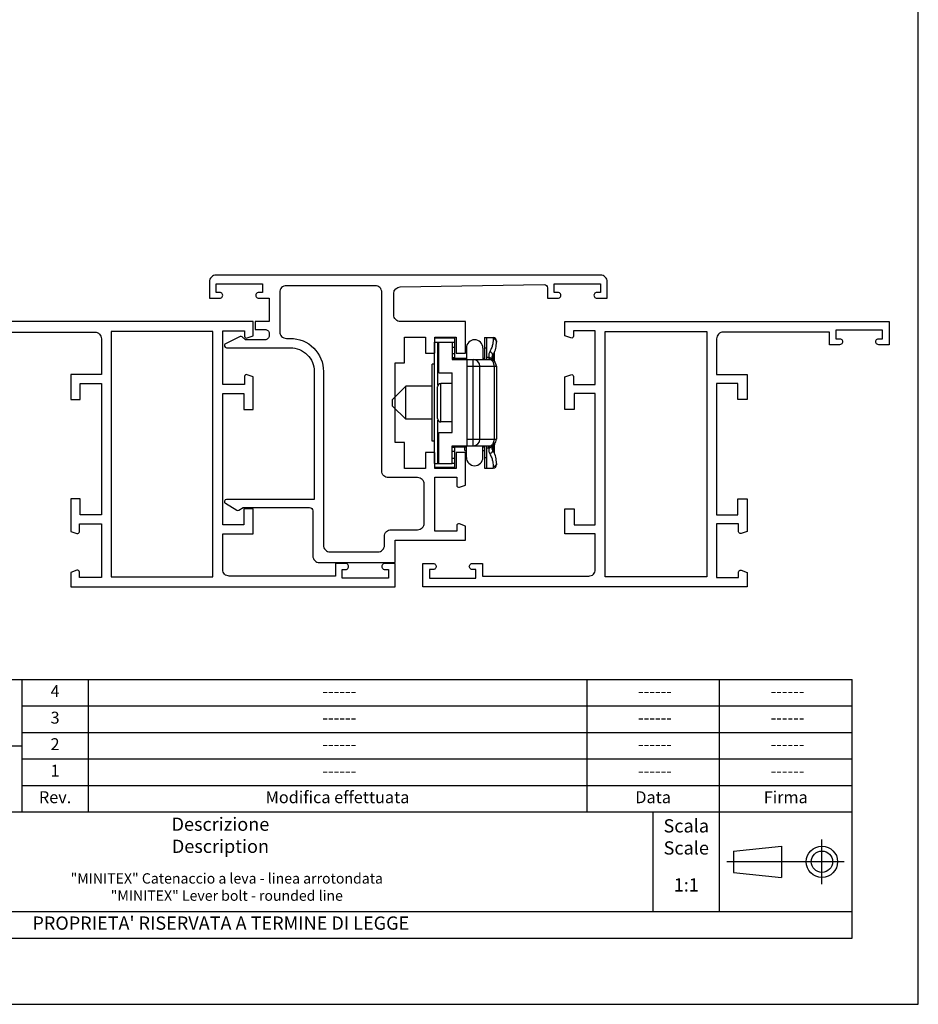
# Model space of a CAD drawing. Units: millimetres. Extents: x 364 to 784, y 66 to 363.
# Drawn here: x 648 to 784, y 66 to 215 of the extents above; entities that cross this region are included whole.
import ezdxf
from ezdxf.enums import TextEntityAlignment as Align

# ---------------------------------------------------------------- set-up
doc = ezdxf.new("R2010")
doc.units = ezdxf.units.MM
doc.header["$LTSCALE"] = 19.36
doc.linetypes.add('CENTER', pattern=[0.6, 0.375, -0.075, 0.075, -0.075])
doc.layers.get('0').update_dxf_attribs({"linetype": 'CONTINUOUS'})
doc.styles.add('DAVIDE', font='arial.ttf', dxfattribs={"height": 2.5})
doc.styles.add('pep', font='arial.ttf')

# ---------------------------------------------------------------- blocks, each defined once
blk = doc.blocks.new('I$C39FDDCDA')
at = {"linetype": 'CENTER', "ltscale": 5}
for p, q in [((14.32, 0), (14.32, 6.72)), ((17.69, 3.36), (0, 3.36))]:
    blk.add_line(p, q, dxfattribs=at)
at = {"linetype": 'Continuous'}
for p, q in [((1, 4.97), (8.2, 5.72)), ((1, 4.97), (1, 1.75)), ((8.2, 5.72), (8.2, 1)), ((1, 1.75), (8.2, 1))]:
    blk.add_line(p, q, dxfattribs=at)
for radius in [2.36, 1.61]:
    blk.add_circle((14.32, 3.36), radius)
blk = doc.blocks.new('A$C7A984183')
at = {"color": 7}
for p, q in [((6.4, 19), (6.4, 19.6)), ((9.4, 19.6), (6.4, 19.6)), ((9.4, 16.62), (9.4, 19.6)), ((13.9, 19.7), (15.2, 19.7)), ((13.9, 19.7), (13.9, 16.35)), ((14.2, 19.7), (14.2, 16.35)), ((6.3, 19), (6.3, 0.7)), ((6.3, 19), (9, 19)), ((7, 14.35), (7, 19)), ((9, 19), (9, 16.35)), ((11.15, 18.1), (11.15, 16.35)), ((13.65, 18.1), (13.65, 16.35)), ((15.7, 19.2), (15.7, 19)), ((9.4, 17.2), (9, 17.2)), ((9.4, 16.62), (9, 16.62)), ((9, 16.35), (14.7, 16.35)), ((9.14, 16.62), (9.2, 16.5)), ((9.2, 16.35), (9.2, 16.5)), ((11.2, 16.5), (9.2, 16.5)), ((11.2, 16.35), (11.2, 3.35)), ((13.9, 16.5), (13.65, 16.5)), ((15.4, 16.06), (15.4, 17.48)), ((6, 4.05), (6, 15.65)), ((6.3, 15.65), (6, 15.65)), ((13.2, 4.35), (13.2, 15.35)), ((15.43, 16.04), (15.42, 16.04)), ((15.7, 15.35), (15.7, 4.35)), ((7, 14.35), (9, 14.35)), ((9, 5.35), (9, 14.35)), ((2, 12.35), (0, 10.35)), ((2, 7.35), (2, 12.35)), ((6, 12.35), (2, 12.35)), ((6.8, 7.45), (6.8, 12.25)), ((9, 12.75), (7.3, 12.75)), ((0, 9.35), (0, 10.35)), ((2, 7.35), (0, 9.35)), ((6, 7.35), (2, 7.35)), ((9, 6.95), (7.3, 6.95)), ((7, 0.7), (7, 5.35)), ((7, 5.35), (9, 5.35)), ((6.3, 4.05), (6, 4.05)), ((9, 0.7), (9, 3.35)), ((9, 3.35), (14.7, 3.35)), ((9.4, 3.08), (9, 3.08)), ((9.2, 3.2), (9.14, 3.08)), ((9.2, 3.2), (9.2, 3.35)), ((9.2, 3.2), (11.2, 3.2)), ((9.4, 0.1), (9.4, 3.08)), ((10.9, 2.65), (10.9, 3.2)), ((11.15, 1.6), (11.15, 3.35)), ((13.65, 1.6), (13.65, 3.35)), ((13.65, 3.2), (13.9, 3.2)), ((13.9, 3.35), (13.9, 0)), ((14.2, 3.35), (14.2, 0)), ((15.4, 2.22), (15.4, 3.64)), ((15.42, 3.66), (15.43, 3.66)), ((9.4, 2.5), (9, 2.5)), ((10.9, 2.65), (11.15, 2.65)), ((13.65, 2.65), (13.9, 2.65)), ((6.3, 0.7), (9, 0.7)), ((6.4, 0.1), (6.4, 0.7)), ((9.4, 0.1), (6.4, 0.1)), ((15.7, 0.7), (15.7, 0.5)), ((13.9, 0), (15.2, 0))]:
    blk.add_line(p, q, dxfattribs=at)
at = {"color": 9}
for p, q in [((15.2, 19.7), (15.2, 19.49)), ((6.85, 12.48), (6.85, 19)), ((9, 18.96), (9.4, 18.96)), ((9, 18.23), (9.4, 18.23)), ((13.9, 18.15), (14.2, 18.15)), ((12.2, 3.35), (12.2, 16.35)), ((14.56, 16.65), (14.2, 16.65)), ((14.56, 16.65), (14.56, 16.35)), ((15.34, 17.13), (15.34, 17.17)), ((11.2, 15.35), (15.7, 15.35)), ((15.34, 15.35), (15.34, 4.35)), ((7.3, 6.95), (7.3, 12.75)), ((6.85, 0.7), (6.85, 7.22)), ((11.2, 4.35), (15.7, 4.35)), ((14.2, 3.05), (14.56, 3.05)), ((14.56, 3.05), (14.56, 3.35)), ((14.2, 1.55), (13.9, 1.55)), ((15.34, 2.53), (15.34, 2.57)), ((9, 1.47), (9.4, 1.47)), ((9, 0.74), (9.4, 0.74)), ((15.2, 0.21), (15.2, 0))]:
    blk.add_line(p, q, dxfattribs=at)
at = {"color": 7}
for centre, radius, start, end in [((12.4, 18.1), 1.25, 0, 180), ((15.2, 19.2), 0.5, 0, 90), ((11.7, 19), 4, 332.9698, 0), ((12.2, 15.35), 1, 0, 90), ((14.7, 15.35), 1, 0, 90), ((16.15, 16.72), 1, 152.9699, 223.3714), ((7.3, 12.25), 0.5, 90, 180), ((7.3, 7.45), 0.5, 180, 270), ((12.2, 4.35), 1, 270, 0), ((14.7, 4.35), 1, 270, 0), ((16.15, 2.98), 1, 136.6286, 207.0302), ((12.4, 1.6), 1.25, 180, 0), ((11.7, 0.7), 4, 0, 27.0302), ((15.2, 0.5), 0.5, 270, 0)]:
    blk.add_arc(centre, radius, start, end, dxfattribs=at)
at = {"color": 9}
for centre, radius, start, end in [((-5.7, 18.56), 21.09, 353.7577, 356.1166), ((-8.15, 18.74), 23.55, 356.1717, 356.3959), ((-8.45, 18.76), 23.85, 356.3959, 356.66), ((-6.34, 1.09), 21.73, 3.915, 6.2074), ((-8.16, 0.95), 23.56, 3.6041, 3.8282), ((-8.45, 0.94), 23.85, 3.34, 3.604)]:
    blk.add_arc(centre, radius, start, end, dxfattribs=at)
for points, knots in [([(15.2, 19.49), (15.2, 19.38), (15.19, 19.13), (15.13, 18.69), (15.01, 18.25), (14.84, 17.85), (14.73, 17.64), (14.67, 17.53)], [0, 0, 0, 0, 0.15063, 0.366298, 0.64818, 0.815103, 1, 1, 1, 1]), ([(15.7, 19), (15.7, 19.03), (15.69, 19.09), (15.66, 19.18), (15.62, 19.27), (15.56, 19.34), (15.48, 19.41), (15.39, 19.45), (15.3, 19.48), (15.23, 19.49), (15.2, 19.49)], [0, 0, 0, 0, 0.123665, 0.247534, 0.37178, 0.496519, 0.621787, 0.747543, 0.873671, 1, 1, 1, 1]), ([(14.67, 17.53), (14.63, 17.47), (14.57, 17.33), (14.52, 17.11), (14.51, 16.88), (14.54, 16.73), (14.56, 16.65)], [0, 0, 0, 0, 0.245088, 0.489537, 0.739376, 1, 1, 1, 1]), ([(14.61, 16.64), (14.61, 16.64), (14.59, 16.65), (14.57, 16.65), (14.56, 16.65)], [0, 0, 0, 0, 0.252188, 1, 1, 1, 1]), ([(15.13, 17.03), (15.12, 17.01), (15.09, 16.98), (15.06, 16.92), (15.03, 16.86), (15.01, 16.8), (15, 16.74), (14.99, 16.69), (14.99, 16.64), (14.99, 16.61), (15, 16.58), (15, 16.54), (15.01, 16.52), (15.01, 16.5), (15.02, 16.48), (15.02, 16.46), (15.03, 16.45), (15.04, 16.43), (15.04, 16.41), (15.05, 16.4), (15.06, 16.38), (15.06, 16.37), (15.07, 16.36), (15.07, 16.36), (15.07, 16.35), (15.08, 16.35), (15.08, 16.35), (15.08, 16.34), (15.08, 16.34), (15.08, 16.34), (15.08, 16.34), (15.08, 16.34), (15.08, 16.34), (15.08, 16.34), (15.08, 16.34), (15.08, 16.34), (15.08, 16.34), (15.08, 16.34), (15.08, 16.34), (15.08, 16.34), (15.07, 16.34), (15.07, 16.35), (15.07, 16.35), (15.06, 16.35), (15.06, 16.36), (15.05, 16.37), (15.04, 16.38), (15.03, 16.39), (15.01, 16.4), (15, 16.42), (14.97, 16.44), (14.95, 16.46), (14.93, 16.48), (14.91, 16.5), (14.87, 16.52), (14.83, 16.55), (14.78, 16.58), (14.73, 16.61), (14.67, 16.63), (14.63, 16.64), (14.61, 16.64)], [0, 0, 0, 0, 0.052251, 0.10246, 0.151355, 0.199593, 0.247676, 0.296071, 0.320552, 0.345272, 0.370322, 0.395739, 0.421604, 0.434721, 0.447972, 0.461358, 0.474887, 0.488553, 0.502347, 0.516237, 0.530161, 0.537085, 0.543929, 0.550618, 0.553859, 0.556983, 0.559923, 0.561289, 0.562554, 0.563678, 0.564599, 0.56496, 0.565241, 0.565462, 0.565715, 0.566114, 0.566716, 0.567523, 0.568511, 0.570854, 0.573471, 0.576217, 0.579026, 0.584728, 0.590476, 0.596239, 0.607779, 0.61932, 0.630859, 0.65393, 0.676999, 0.700069, 0.723142, 0.746218, 0.769296, 0.81545, 0.861604, 0.907756, 0.953896, 1, 1, 1, 1]), ([(14.61, 16.64), (14.61, 16.62), (14.62, 16.58), (14.63, 16.52), (14.64, 16.47), (14.65, 16.43), (14.66, 16.4), (14.67, 16.38), (14.68, 16.37), (14.68, 16.36), (14.69, 16.35), (14.69, 16.35), (14.7, 16.35), (14.7, 16.35)], [0, 0, 0, 0, 0.211398, 0.399785, 0.563566, 0.701488, 0.812782, 0.858431, 0.897543, 0.930404, 0.957582, 0.980151, 1, 1, 1, 1]), ([(15.13, 17.03), (15.13, 17.06), (15.13, 17.11), (15.1, 17.19), (15.05, 17.27), (15, 17.34), (14.93, 17.41), (14.82, 17.48), (14.73, 17.52), (14.67, 17.53)], [0, 0, 0, 0, 0.108042, 0.223003, 0.344776, 0.472323, 0.603919, 0.737407, 1, 1, 1, 1]), ([(15.34, 15.35), (15.34, 15.42), (15.33, 15.54), (15.3, 15.73), (15.24, 15.9), (15.16, 16.06), (15.06, 16.18), (14.97, 16.26), (14.89, 16.31), (14.83, 16.33), (14.76, 16.35), (14.72, 16.35), (14.7, 16.35)], [0, 0, 0, 0, 0.14989, 0.296442, 0.436615, 0.567989, 0.68912, 0.799951, 0.852076, 0.902437, 0.951543, 1, 1, 1, 1]), ([(15.13, 17.03), (15.12, 16.99), (15.1, 16.9), (15.09, 16.77), (15.1, 16.64), (15.12, 16.51), (15.16, 16.39), (15.22, 16.28), (15.29, 16.17), (15.35, 16.11), (15.38, 16.08)], [0, 0, 0, 0, 0.12798, 0.255043, 0.38114, 0.506287, 0.630571, 0.754141, 0.877202, 1, 1, 1, 1]), ([(15.26, 17.18), (15.26, 17.16), (15.24, 17.13), (15.21, 17.09), (15.17, 17.06), (15.15, 17.04), (15.13, 17.03)], [0, 0, 0, 0, 0.252438, 0.500607, 0.74749, 1, 1, 1, 1]), ([(14.56, 3.05), (14.54, 2.97), (14.51, 2.82), (14.52, 2.59), (14.57, 2.37), (14.63, 2.23), (14.67, 2.17)], [0, 0, 0, 0, 0.260624, 0.510463, 0.754912, 1, 1, 1, 1]), ([(14.56, 3.05), (14.57, 3.05), (14.58, 3.05), (14.6, 3.05), (14.61, 3.06)], [0, 0, 0, 0, 0.247435, 1, 1, 1, 1]), ([(14.61, 3.06), (14.63, 3.06), (14.67, 3.07), (14.73, 3.09), (14.78, 3.12), (14.83, 3.15), (14.87, 3.18), (14.91, 3.2), (14.93, 3.22), (14.95, 3.24), (14.97, 3.26), (15, 3.28), (15.01, 3.3), (15.03, 3.31), (15.04, 3.32), (15.05, 3.33), (15.06, 3.34), (15.06, 3.35), (15.07, 3.35), (15.07, 3.35), (15.07, 3.36), (15.08, 3.36), (15.08, 3.36), (15.08, 3.36), (15.08, 3.36), (15.08, 3.36), (15.08, 3.36), (15.08, 3.36), (15.08, 3.36), (15.08, 3.36), (15.08, 3.36), (15.08, 3.36), (15.08, 3.36), (15.08, 3.36), (15.08, 3.35), (15.08, 3.35), (15.07, 3.35), (15.07, 3.34), (15.07, 3.34), (15.06, 3.33), (15.06, 3.32), (15.05, 3.3), (15.04, 3.29), (15.04, 3.27), (15.03, 3.25), (15.02, 3.24), (15.02, 3.22), (15.01, 3.19), (15, 3.16), (15, 3.12), (14.99, 3.09), (14.99, 3.06), (14.99, 3.01), (15, 2.96), (15.01, 2.9), (15.03, 2.84), (15.06, 2.78), (15.09, 2.72), (15.12, 2.69), (15.13, 2.67)], [0, 0, 0, 0, 0.046105, 0.092244, 0.138397, 0.184551, 0.230706, 0.253784, 0.276859, 0.299932, 0.323002, 0.346071, 0.369142, 0.380681, 0.392222, 0.403762, 0.409526, 0.415274, 0.420976, 0.423785, 0.426531, 0.429149, 0.431494, 0.432482, 0.43329, 0.43389, 0.434288, 0.43454, 0.434762, 0.435043, 0.435403, 0.436324, 0.437448, 0.438713, 0.440078, 0.443019, 0.446143, 0.449384, 0.456074, 0.462918, 0.469842, 0.483767, 0.497657, 0.511451, 0.525116, 0.538646, 0.552031, 0.578396, 0.604261, 0.629678, 0.654727, 0.679448, 0.703929, 0.752324, 0.800406, 0.848645, 0.89754, 0.94775, 1, 1, 1, 1]), ([(14.61, 3.06), (14.61, 3.08), (14.62, 3.12), (14.63, 3.18), (14.64, 3.23), (14.65, 3.27), (14.66, 3.3), (14.67, 3.32), (14.68, 3.33), (14.68, 3.34), (14.69, 3.35), (14.69, 3.35), (14.7, 3.35), (14.7, 3.35)], [0, 0, 0, 0, 0.211398, 0.399785, 0.563566, 0.701488, 0.812782, 0.858431, 0.897543, 0.930404, 0.957582, 0.98015, 1, 1, 1, 1]), ([(14.7, 3.35), (14.72, 3.35), (14.76, 3.35), (14.83, 3.37), (14.89, 3.39), (14.97, 3.44), (15.06, 3.52), (15.16, 3.64), (15.24, 3.8), (15.3, 3.97), (15.33, 4.16), (15.34, 4.28), (15.34, 4.35)], [0, 0, 0, 0, 0.048457, 0.097563, 0.147924, 0.200049, 0.31088, 0.432011, 0.563385, 0.703558, 0.85011, 1, 1, 1, 1]), ([(15.13, 2.67), (15.12, 2.71), (15.1, 2.8), (15.09, 2.93), (15.1, 3.06), (15.12, 3.19), (15.16, 3.31), (15.22, 3.42), (15.29, 3.53), (15.35, 3.59), (15.38, 3.62)], [0, 0, 0, 0, 0.12798, 0.255043, 0.38114, 0.506287, 0.63057, 0.754141, 0.877201, 1, 1, 1, 1]), ([(15.13, 2.67), (15.13, 2.64), (15.13, 2.59), (15.1, 2.51), (15.05, 2.43), (15, 2.36), (14.93, 2.29), (14.82, 2.22), (14.73, 2.18), (14.67, 2.17)], [0, 0, 0, 0, 0.108042, 0.223002, 0.344776, 0.472323, 0.603919, 0.737407, 1, 1, 1, 1]), ([(14.67, 2.17), (14.73, 2.06), (14.84, 1.85), (15.01, 1.45), (15.13, 1.01), (15.19, 0.57), (15.2, 0.32), (15.2, 0.21)], [0, 0, 0, 0, 0.184897, 0.35182, 0.633702, 0.84937, 1, 1, 1, 1]), ([(15.13, 2.67), (15.15, 2.66), (15.17, 2.64), (15.21, 2.61), (15.24, 2.57), (15.26, 2.54), (15.26, 2.52)], [0, 0, 0, 0, 0.25251, 0.499393, 0.747562, 1, 1, 1, 1]), ([(15.7, 0.7), (15.7, 0.67), (15.69, 0.61), (15.66, 0.52), (15.62, 0.43), (15.56, 0.36), (15.48, 0.29), (15.39, 0.25), (15.3, 0.22), (15.23, 0.21), (15.2, 0.21)], [0, 0, 0, 0, 0.123665, 0.247534, 0.37178, 0.496519, 0.621787, 0.747543, 0.873671, 1, 1, 1, 1])]:
    blk.add_open_spline(points, degree=3, knots=knots, dxfattribs=at)

msp = doc.modelspace()

# ---------------------------------------------------------------- linework, layer by layer
for p, q in [((783.67, 66.38), (783.67, 363.38)), ((583.47, 115.38), (773.67, 115.38)), ((648.47, 115.38), (648.47, 95.38)), ((658.47, 115.38), (658.47, 95.38)), ((733.67, 115.38), (733.67, 95.38)), ((753.67, 80.38), (753.67, 115.38)), ((773.67, 76.38), (773.67, 115.38)), ((648.47, 111.38), (773.67, 111.38)), ((648.47, 107.38), (773.67, 107.38)), ((633.47, 105.38), (648.47, 105.38)), ((648.47, 103.38), (773.67, 103.38)), ((648.47, 99.38), (773.67, 99.38)), ((773.67, 95.38), (583.47, 95.38)), ((743.67, 80.38), (743.67, 95.38)), ((583.47, 80.38), (773.67, 80.38)), ((583.47, 76.38), (773.67, 76.38)), ((363.67, 66.38), (783.67, 66.38))]:
    msp.add_line(p, q)
for points in [[(727.24, 174.95, -0.419381), (727.75, 174.45), (727.75, 172.86), (729.3, 172.86, 1.000027), (729.3, 173.76), (728.75, 173.76), (728.75, 175.06), (735.75, 175.06), (735.75, 173.76), (735.2, 173.76, 1.000027), (735.2, 172.86), (736.75, 172.86), (736.75, 175.36, 0.414214), (735.75, 176.36), (677.75, 176.36, 0.414214), (676.75, 175.36), (676.75, 172.86), (678.3, 172.86, 1.000027), (678.3, 173.76), (677.75, 173.76), (677.75, 175.06), (684.75, 175.06), (684.75, 173.76), (684.2, 173.76, 1.000027), (684.2, 172.86), (685.75, 172.86), (685.75, 169.36), (683.65, 169.36), (683.65, 168.16), (685.15, 168.16, -0.414214), (685.75, 167.56), (685.75, 167.21, -0.414214), (685.15, 166.61), (682.2, 166.61), (681.7, 167.04, 0.299802), (681.37, 167.08), (679.17, 165.98, 0.792047), (679.3, 165.41), (688.95, 165.41, -0.414214), (692.55, 161.81), (692.55, 142.51), (679.3, 142.51, 0.782995), (679.16, 141.94), (680.86, 140.89, 0.270871), (681.17, 140.91), (681.85, 141.31), (691.85, 141.31, -0.414214), (692.35, 140.81), (692.35, 134.01, 0.414214), (693.35, 133.01), (704.75, 133.01), (704.75, 136.36), (715.35, 136.36), (715.35, 138.51), (714.46, 138.84, 0.520175), (714.05, 138.56), (714.05, 137.76), (710.75, 137.76), (710.75, 145.86), (714.05, 145.86), (714.05, 144.66, 0.520175), (714.46, 144.38), (715.35, 144.7), (715.35, 149.61), (713.95, 149.61), (713.95, 147.21), (710.75, 147.21), (710.75, 149.61), (709.35, 149.61), (709.35, 147.21), (706.15, 147.21), (706.15, 151.11), (704.75, 151.11), (704.75, 163.11), (706.15, 163.11), (706.15, 167.01), (709.35, 167.01), (709.35, 164.61), (710.75, 164.61), (710.75, 167.01), (713.95, 167.01), (713.95, 164.61), (715.35, 164.61), (715.35, 169.36), (705.55, 169.36, -0.414214), (704.55, 170.36), (704.55, 173.58, -0.409172), (705.54, 174.58)], [(688.35, 166.81), (688.95, 166.81, -0.414214), (693.95, 161.81), (693.95, 135.61, 0.414214), (694.95, 134.61), (702.15, 134.61, 0.414214), (703.15, 135.61), (703.15, 136.96, -0.414214), (704.15, 137.96), (708.15, 137.96, 0.414214), (709.15, 138.96), (709.15, 144.81, 0.414214), (708.15, 145.81), (703.75, 145.81, -0.414214), (702.75, 146.81), (702.75, 173.76, 0.414214), (701.75, 174.76), (688.35, 174.76, 0.414214), (687.35, 173.76), (687.35, 167.81, 0.414214)], [(716.4, 132.86), (717.95, 132.86), (717.95, 130.96), (733.95, 130.96, 0.414214), (734.95, 131.96), (734.95, 137.36), (730.35, 137.36), (730.35, 141.11), (731.75, 141.11), (731.75, 138.71), (734.95, 138.71), (734.95, 158.51), (731.75, 158.51), (731.75, 156.11), (730.35, 156.11), (730.35, 161.01), (731.25, 161.34, -0.520475), (731.65, 161.06), (731.65, 159.86), (734.95, 159.86), (734.95, 167.96), (731.65, 167.96), (731.65, 167.16, -0.520475), (731.25, 166.88), (730.35, 167.2), (730.35, 169.36), (779.25, 169.36), (779.25, 165.86), (777.7, 165.86, -1.000027), (777.7, 166.76), (778.25, 166.76), (778.25, 168.06), (771.25, 168.06), (771.25, 166.76), (771.8, 166.76, -1.000027), (771.8, 165.86), (770.25, 165.86), (770.25, 167.76), (754.25, 167.76, 0.414214), (753.25, 166.76), (753.25, 161.36), (757.85, 161.36), (757.85, 157.61), (756.45, 157.61), (756.45, 160.01), (753.25, 160.01), (753.25, 140.21), (756.45, 140.21), (756.45, 142.61), (757.85, 142.61), (757.85, 137.7), (756.96, 137.38, -0.520175), (756.55, 137.66), (756.55, 138.86), (753.25, 138.86), (753.25, 130.76), (756.55, 130.76), (756.55, 131.56, -0.520175), (756.96, 131.84), (757.85, 131.51), (757.85, 129.36), (708.95, 129.36), (708.95, 132.86), (710.5, 132.86, -1.000027), (710.5, 131.96), (709.95, 131.96), (709.95, 130.66), (716.95, 130.66), (716.95, 131.96), (716.4, 131.96, -1.000027)]]:
    msp.add_lwpolyline(points, format="xyb", close=True)
msp.add_lwpolyline([(643.45, 167.76), (659.45, 167.76, -0.414214), (660.45, 166.76), (660.45, 161.36), (655.85, 161.36), (655.85, 157.61), (657.25, 157.61), (657.25, 160.01), (660.45, 160.01), (660.45, 140.21), (657.25, 140.21), (657.25, 142.61), (655.85, 142.61), (655.85, 137.7), (656.75, 137.38, 0.520175), (657.15, 137.66), (657.15, 138.86), (660.45, 138.86), (660.45, 130.76), (657.15, 130.76), (657.15, 131.56, 0.520175), (656.75, 131.84), (655.85, 131.51), (655.85, 129.36), (704.75, 129.36), (704.75, 132.86), (703.2, 132.86, 1.000027), (703.2, 131.96), (703.75, 131.96), (703.75, 130.66), (696.75, 130.66), (696.75, 131.96), (697.3, 131.96, 1.000027), (697.3, 132.86), (695.75, 132.86), (695.75, 130.96), (679.75, 130.96, -0.414214), (678.75, 131.96), (678.75, 137.36), (683.35, 137.36), (683.35, 141.11), (681.95, 141.11), (681.95, 138.71), (678.75, 138.71), (678.75, 158.51), (681.95, 158.51), (681.95, 156.11), (683.35, 156.11), (683.35, 161.01), (682.46, 161.34, 0.520475), (682.05, 161.06), (682.05, 159.86), (678.75, 159.86), (678.75, 167.96), (682.05, 167.96), (682.05, 167.16, 0.520475), (682.46, 166.88), (683.35, 167.2), (683.35, 169.36), (634.45, 169.36)], format="xyb")
for points in [[(677.25, 130.86), (677.25, 167.86), (661.95, 167.86), (661.95, 130.86)], [(736.45, 130.86), (736.45, 167.86), (751.75, 167.86), (751.75, 130.86)]]:
    msp.add_lwpolyline(points, close=True)

# ---------------------------------------------------------------- block references
for name, p in [('A$C7A984183', (704.35, 147.26)), ('I$C39FDDCDA', (754.81, 84.52))]:
    msp.add_blockref(name, p)

# ---------------------------------------------------------------- texts
at = {"style": 'pep'}
msp.add_text("PROPRIETA' RISERVATA A TERMINE DI LEGGE", height=2, dxfattribs=at).set_placement((678.47, 77.63), align=Align.CENTER)
at = {"attachment_point": 5, "style": 'DAVIDE'}
for s, insert, char_height, width in [('4', (653.47, 113.38), 1.8, 10), (' ------', (696.07, 113.38), 1.8, 75.2), (' ------', (743.67, 113.38), 1.8, 20), (' ------', (763.67, 113.38), 1.8, 20), ('3', (653.47, 109.38), 1.8, 10), (' ------', (696.07, 109.38), 1.8, 75.2), (' ------', (743.67, 109.38), 1.8, 20), (' ------', (763.67, 109.38), 1.8, 20), ('2', (653.47, 105.38), 1.8, 10), (' ------', (696.07, 105.38), 1.8, 75.2), (' ------', (743.67, 105.38), 1.8, 20), (' ------', (763.67, 105.38), 1.8, 20), ('1', (653.47, 101.38), 1.8, 10), (' ------', (696.07, 101.38), 1.8, 75.2), (' ------', (743.67, 101.38), 1.8, 20), (' ------', (763.67, 101.38), 1.8, 20), ('Rev.', (653.47, 97.38), 1.8, 10), ('Modifica effettuata', (696.07, 97.38), 1.8, 75.2), ('Data', (743.67, 97.38), 1.8, 20), ('Firma', (763.67, 97.38), 1.8, 20), ('{\\H1.1111x;Descrizione\\P\\fArial|b0|i1|c0|p34;Description}', (678.41, 91.88), 1.8, 130.5148), ('Scala\\P{\\fArial|b0|i1|c0|p34;Scale}', (748.67, 91.63), 2, 10), ('{\\fCalibri|b0|i0|c0|p34;\\H0.91667x; "MINITEX" Catenaccio a leva - linea arrotondata\\P\\fCalibri|b0|i1|c0|p34; "MINITEX" Lever bolt - rounded line}', (679.13, 84.07), 1.7, 130.5148), ('1:1', (748.67, 84.13), 2, 10)]:
    msp.add_mtext(s, dxfattribs=dict(at, insert=insert, char_height=char_height, width=width))

doc.saveas('drawing.dxf')
